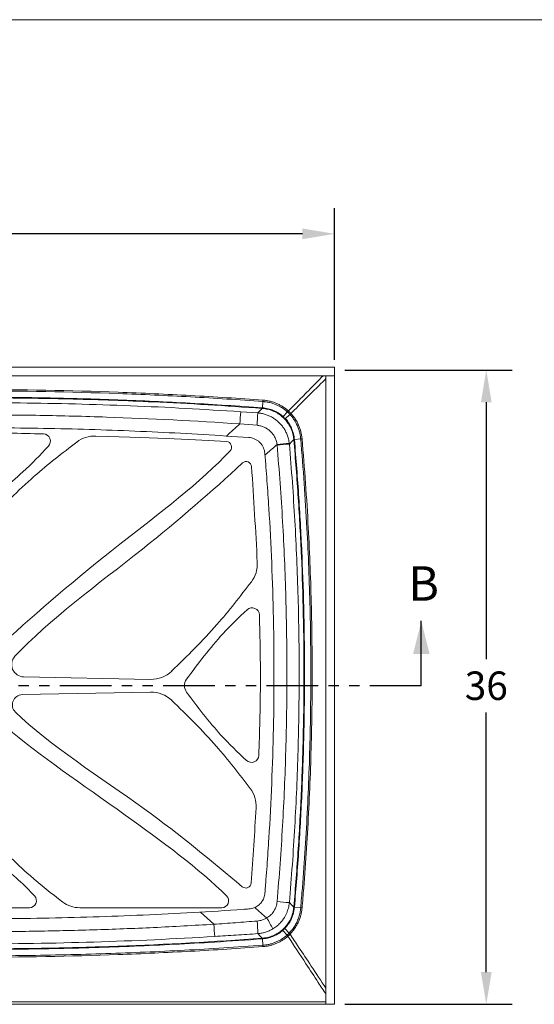
# Model space of a CAD drawing. Units: inches. Extents: x 390 to 519, y -19 to 72.
# Drawn here: x 431 to 461, y 14 to 72 of the extents above; entities that cross this region are included whole.
import ezdxf

# ---------------------------------------------------------------- set-up
doc = ezdxf.new("R2010")
doc.units = ezdxf.units.IN
doc.header["$LTSCALE"] = 12
doc.header["$MEASUREMENT"] = 0
doc.header["$PDSIZE"] = -1
doc.linetypes.add('PHANTOM', pattern=[0.5, 0.25, -0.05, 0.05, -0.05, 0.05, -0.05])
doc.styles.add('SLDTEXTSTYLE0', font='TXT', dxfattribs={"width": 0.75})
doc.dimstyles.get("Standard").update_dxf_attribs({"dimtxt": 0.18, "dimasz": 0.18, "dimexe": 0.18, "dimexo": 0.0625, "dimgap": 0.09, "dimtad": 0, "dimtih": 1, "dimtoh": 1, "dimdec": 4, "dimzin": 0, "dimdsep": 46, "dimtxsty": 'Standard', "dimcen": 0.09, "dimadec": 0, "dimazin": 0, "dimtfac": 1, "dimtdec": 4, "dimtofl": 0, "dimtmove": 0, "dimatfit": 3, "dimfxl": 1, "dimtolj": 1, "dimtzin": 0, "dimarcsym": 0})

# ---------------------------------------------------------------- blocks, each defined once
blk = doc.blocks.new('*D27')
at = {"color": 0, "lineweight": -2, "transparency": 16777216}
for p, q in [((449.58, 51.264), (459.296, 51.264)), ((457.796, 49.392), (457.796, 34.478)), ((457.796, 16.304), (457.796, 31.385)), ((449.58, 14.432), (459.296, 14.432))]:
    blk.add_line(p, q, dxfattribs=at)
at = {"color": 0, "transparency": 16777216}
for points in [[(457.484, 49.392), (458.108, 49.392), (457.796, 51.264)], [(457.484, 16.304), (458.108, 16.304), (457.796, 14.432)]]:
    blk.add_solid(points, dxfattribs=at)
at = {"layer": 'Defpoints', "color": 0, "transparency": 16777216}
for p in [(448.98, 51.264), (448.98, 14.432), (457.796, 14.432)]:
    blk.add_point(p, dxfattribs=at)
at = {"color": 0, "transparency": 16777216, "insert": (457.796, 32.932), "char_height": 1.6535, "attachment_point": 5}
blk.add_mtext('\\A1;36', dxfattribs=at)
blk = doc.blocks.new('*D28')
at = {"color": 0, "lineweight": -2, "transparency": 16777216}
for p, q in [((406.98, 52.032), (406.98, 60.674)), ((448.98, 51.864), (448.98, 60.674)), ((408.852, 59.174), (425.882, 59.174)), ((447.108, 59.174), (430.078, 59.174))]:
    blk.add_line(p, q, dxfattribs=at)
at = {"color": 0, "transparency": 16777216}
for points in [[(408.852, 59.486), (408.852, 58.862), (406.98, 59.174)], [(447.108, 59.486), (447.108, 58.862), (448.98, 59.174)]]:
    blk.add_solid(points, dxfattribs=at)
at = {"layer": 'Defpoints', "color": 0, "transparency": 16777216}
for p in [(448.98, 59.174), (406.98, 51.432), (448.98, 51.264)]:
    blk.add_point(p, dxfattribs=at)
at = {"color": 0, "transparency": 16777216, "insert": (427.98, 59.174), "char_height": 1.6535, "attachment_point": 5}
blk.add_mtext('\\A1;42', dxfattribs=at)
blk = doc.blocks.new('A$C1FC876A3')
at = {"color": 0, "lineweight": 0}
for p, q in [((16.161, 27.578), (16.161, 27.579)), ((17.218, 27.578), (17.218, 27.579)), ((16.319, 21.204), (16.175, 15.821)), ((17.06, 21.204), (17.204, 15.821)), ((0.001, 13.42), (0, 13.42)), ((0.001, 13.208), (0, 13.208)), ((13.76, 13.406), (6.377, 13.262)), ((19.619, 13.406), (27.002, 13.262)), ((33.378, 13.42), (33.379, 13.42)), ((33.378, 13.208), (33.379, 13.208)), ((0.004, 12.574), (0.001, 12.574)), ((0.006, 12.363), (0.001, 12.363)), ((13.837, 12.374), (6.376, 12.52)), ((19.542, 12.374), (27.003, 12.52)), ((33.374, 12.363), (33.378, 12.363)), ((33.376, 12.574), (33.378, 12.574)), ((16.316, 5.488), (16.179, 9.881)), ((17.063, 5.488), (17.2, 9.881)), ((2.249, 0), (10.5, 0)), ((13.42, 0), (19.959, 0)), ((31.13, 0), (22.879, 0))]:
    blk.add_line(p, q, dxfattribs=at)
blk.add_circle((16.69, 12.891), 1.849, dxfattribs=at)
for centre, radius, start, end in [((12.627, 27.089), 0.423, 91.8167, 223.0574), ((20.752, 27.089), 0.423, 316.9426, 88.1833), ((1.99, 26.75), 0.317, 93.6073, 222.8292), ((9.64, 25.699), 1.691, 52.6741, 92.7693), ((23.739, 25.699), 1.691, 87.2307, 127.3259), ((31.389, 26.75), 0.317, 317.1708, 86.3927), ((0.828, 25.594), 0.317, 47.1705, 176.2436), ((32.552, 25.594), 0.317, 3.7564, 132.8295), ((16.69, 23.797), 0.628, 233.0071, 306.9929), ((14.629, 21.249), 1.691, 358.4676, 44.0637), ((18.75, 21.249), 1.691, 135.9363, 181.5324), ((1.869, 19.956), 1.691, 177.1828, 217.337), ((31.51, 19.956), 1.691, 322.663, 2.8172), ((0.48, 16.994), 0.423, 47.0722, 178.2445), ((32.899, 16.994), 0.423, 1.7555, 132.9278), ((15.465, 15.84), 0.71, 227.0885, 358.4676), ((17.914, 15.84), 0.71, 181.5324, 312.9115), ((13.741, 14.116), 0.71, 271.5325, 42.9117), ((19.638, 14.116), 0.71, 137.0883, 268.4675), ((6.332, 14.952), 1.691, 225.9269, 271.5325), ((27.047, 14.952), 1.691, 268.4675, 314.0731), ((3.778, 12.893), 0.634, 323.4604, 36.3438), ((29.601, 12.893), 0.634, 143.6562, 216.5396), ((6.331, 10.83), 1.691, 88.4675, 134.0283), ((13.821, 11.782), 0.592, 314.3797, 88.4675), ((19.558, 11.782), 0.592, 91.5325, 225.6203), ((27.048, 10.83), 1.691, 45.9717, 91.5325), ((15.341, 9.855), 0.839, 1.7781, 129.9588), ((18.039, 9.855), 0.839, 50.0412, 178.2219), ((0.521, 8.861), 0.423, 182.3048, 313.0137), ((32.859, 8.861), 0.423, 226.9863, 357.6952), ((1.937, 5.904), 1.691, 142.7095, 183.2976), ((31.443, 5.904), 1.691, 356.7024, 37.2905), ((14.626, 5.435), 1.691, 316.2703, 1.7781), ((18.753, 5.435), 1.691, 178.2219, 223.7297), ((16.685, 2.906), 0.628, 53.0071, 126.9929), ((0.848, 1.459), 0.317, 183.9685, 309.8837), ((32.531, 1.459), 0.317, 230.1163, 356.0315), ((2.249, 0.406), 0.406, 134.483, 270), ((13.42, 0.406), 0.406, 136.6324, 270), ((19.959, 0.406), 0.406, 270, 43.3676), ((31.13, 0.406), 0.406, 270, 45.517), ((10.5, 1.623), 1.623, 270, 307.1822), ((22.879, 1.623), 1.623, 232.8178, 270)]:
    blk.add_arc(centre, radius, start, end, dxfattribs=at)
for points in [[(12.614, 27.511), (13.972, 27.554), (16.69, 27.605), (19.407, 27.554), (20.766, 27.511)], [(1.97, 27.066), (3.833, 27.184), (5.696, 27.297), (9.558, 27.387)], [(31.409, 27.066), (29.546, 27.184), (27.684, 27.297), (23.821, 27.387)], [(0.18, 20.039), (0.272, 21.897), (0.389, 23.756), (0.511, 25.615)], [(33.199, 20.039), (33.107, 21.897), (32.99, 23.756), (32.868, 25.615)], [(0.532, 1.437), (0.431, 2.894), (0.333, 4.35), (0.249, 5.807)], [(32.847, 1.437), (32.948, 2.894), (33.046, 4.35), (33.13, 5.807)]]:
    blk.add_open_spline(points, degree=3, dxfattribs=at)
for points, knots in [([(10.665, 27.043), (11.508, 26.4), (13.338, 24.977), (14.968, 23.33), (15.844, 22.425)], [0, 0, 0, 0, 0.457226, 1, 1, 1, 1]), ([(22.714, 27.043), (21.871, 26.4), (20.042, 24.977), (18.411, 23.33), (17.536, 22.425)], [0, 0, 0, 0, 0.457226, 1, 1, 1, 1]), ([(1.757, 26.535), (3.416, 24.745), (8.913, 20.626), (12.893, 17.262), (14.982, 15.32)], [0, 0, 0, 0, 0.461096, 1, 1, 1, 1]), ([(16.312, 23.295), (15.448, 23.936), (14.033, 25.012), (12.798, 26.286), (12.318, 26.8)], [0, 0, 0, 0, 0.604344, 1, 1, 1, 1]), ([(17.067, 23.295), (17.931, 23.936), (19.346, 25.012), (20.581, 26.286), (21.061, 26.8)], [0, 0, 0, 0, 0.604344, 1, 1, 1, 1]), ([(31.622, 26.535), (29.963, 24.745), (24.466, 20.626), (20.486, 17.262), (18.397, 15.32)], [0, 0, 0, 0, 0.461096, 1, 1, 1, 1]), ([(1.043, 25.826), (2.834, 24.166), (6.869, 20.653), (12.319, 16.688), (14.261, 14.599)], [0, 0, 0, 0, 0.46124, 1, 1, 1, 1]), ([(32.336, 25.826), (30.545, 24.166), (26.51, 20.653), (21.061, 16.688), (19.119, 14.599)], [0, 0, 0, 0, 0.46124, 1, 1, 1, 1]), ([(0.525, 18.93), (1.17, 18.085), (2.597, 16.251), (4.249, 14.615), (5.156, 13.737)], [0, 0, 0, 0, 0.457322, 1, 1, 1, 1]), ([(32.854, 18.93), (32.209, 18.085), (30.782, 16.251), (29.13, 14.615), (28.223, 13.737)], [0, 0, 0, 0, 0.457322, 1, 1, 1, 1]), ([(4.289, 13.268), (3.616, 14.182), (2.537, 15.613), (1.25, 16.855), (0.768, 17.303)], [0, 0, 0, 0, 0.632418, 1, 1, 1, 1]), ([(29.091, 13.268), (29.763, 14.182), (30.842, 15.613), (32.129, 16.855), (32.611, 17.303)], [0, 0, 0, 0, 0.632418, 1, 1, 1, 1]), ([(0.098, 8.844), (0.044, 10.194), (-0.027, 12.915), (0.016, 15.636), (0.058, 17.006)], [0, 0, 0, 0, 0.496271, 1, 1, 1, 1]), ([(33.281, 8.844), (33.335, 10.194), (33.406, 12.915), (33.364, 15.636), (33.322, 17.006)], [0, 0, 0, 0, 0.496271, 1, 1, 1, 1]), ([(5.156, 12.046), (4.26, 11.18), (2.631, 9.569), (1.225, 7.761), (0.592, 6.929)], [0, 0, 0, 0, 0.543601, 1, 1, 1, 1]), ([(0.809, 8.552), (1.321, 9.03), (2.587, 10.254), (3.653, 11.659), (4.287, 12.515)], [0, 0, 0, 0, 0.396868, 1, 1, 1, 1]), ([(28.223, 12.046), (29.119, 11.18), (30.748, 9.569), (32.154, 7.761), (32.788, 6.929)], [0, 0, 0, 0, 0.543601, 1, 1, 1, 1]), ([(32.57, 8.552), (32.058, 9.03), (30.793, 10.254), (29.726, 11.659), (29.092, 12.515)], [0, 0, 0, 0, 0.396868, 1, 1, 1, 1]), ([(1.051, 1.215), (2.831, 2.703), (6.686, 5.943), (12.293, 9.458), (14.235, 11.359)], [0, 0, 0, 0, 0.460473, 1, 1, 1, 1]), ([(32.328, 1.215), (30.548, 2.703), (26.693, 5.943), (21.086, 9.458), (19.144, 11.359)], [0, 0, 0, 0, 0.460473, 1, 1, 1, 1]), ([(14.802, 10.498), (12.759, 8.787), (8.429, 5.865), (3.542, 2.244), (1.965, 0.695)], [0, 0, 0, 0, 0.546646, 1, 1, 1, 1]), ([(18.578, 10.498), (20.62, 8.787), (24.95, 5.865), (29.838, 2.244), (31.414, 0.695)], [0, 0, 0, 0, 0.546646, 1, 1, 1, 1]), ([(11.481, 0.33), (12.132, 0.823), (13.677, 2.034), (15.053, 3.436), (15.848, 4.267)], [0, 0, 0, 0, 0.415347, 1, 1, 1, 1]), ([(21.898, 0.33), (21.248, 0.823), (19.703, 2.034), (18.326, 3.436), (17.532, 4.267)], [0, 0, 0, 0, 0.415347, 1, 1, 1, 1]), ([(16.317, 3.408), (15.534, 2.838), (14.41, 1.997), (13.425, 1.002), (13.125, 0.684)], [0, 0, 0, 0, 0.68868, 1, 1, 1, 1]), ([(17.063, 3.408), (17.846, 2.838), (18.97, 1.997), (19.955, 1.002), (20.254, 0.684)], [0, 0, 0, 0, 0.68868, 1, 1, 1, 1])]:
    blk.add_open_spline(points, degree=3, knots=knots, dxfattribs=at)

msp = doc.modelspace()

# ---------------------------------------------------------------- linework, layer by layer
at = {"color": 7, "linetype": 'Continuous', "lineweight": 18}
msp.add_line((519.47541, 71.60936), (390.42227, 71.60936), dxfattribs=at)
at = {"color": 7, "linetype": 'Continuous', "lineweight": 15}
for p, q in [((448.97968, 50.93163), (406.97968, 50.93163)), ((448.81225, 51.43163), (407.1471, 51.43163)), ((448.47968, 14.43163), (448.47968, 50.93163)), ((448.81225, 51.43163), (448.97968, 51.43163)), ((448.97968, 51.43163), (448.97968, 51.26377)), ((448.97968, 14.43163), (448.97968, 51.26377)), ((444.81611, 49.43685), (444.78883, 49.06964)), ((443.52589, 48.84088), (444.51963, 48.7717)), ((444.7876, 49.03426), (444.78144, 49.03472)), ((445.9887, 48.5597), (446.24132, 48.82934)), ((446.11797, 48.43219), (446.38424, 48.68848)), ((446.2941, 48.88687), (446.29558, 48.88554)), ((446.44006, 48.74312), (446.44007, 48.74311)), ((444.47543, 48.05391), (443.47602, 48.133)), ((445.64094, 46.90365), (445.63764, 46.93682)), ((446.34611, 47.01929), (446.35166, 46.96651)), ((446.64432, 47.23897), (447.01102, 47.27125)), ((446.64432, 47.23897), (446.64474, 47.23423)), ((446.64425, 20.06339), (447.01117, 20.03109)), ((441.96829, 19.08055), (441.18385, 19.78467)), ((445.97116, 18.7271), (446.22071, 18.45068)), ((446.08216, 18.83268), (446.34214, 18.56926)), ((446.39766, 18.51419), (446.39109, 18.50731)), ((444.78775, 18.2333), (444.81517, 17.86175)), ((406.97968, 14.43163), (448.97968, 14.43163))]:
    msp.add_line(p, q, dxfattribs=at)
at = {"color": 7, "linetype": 'Continuous', "lineweight": 30}
msp.add_line((454.01984, 32.93163), (454.01984, 36.69163), dxfattribs=at)
at = {"color": 7, "linetype": 'PHANTOM', "lineweight": 30}
msp.add_line((454.01984, 32.93163), (401.93951, 32.93163), dxfattribs=at)
at = {"color": 7, "linetype": 'Continuous', "lineweight": 15, "flags": 128}
for points in [[(444.51963, 48.7717), (444.66325, 48.91596), (444.78144, 49.03472)], [(446.60951, 47.23109), (446.49236, 47.11086), (446.35166, 46.96651)], [(446.35158, 20.33584), (446.49162, 20.19217), (446.60942, 20.07128)], [(444.7803, 18.2687), (444.6625, 18.38706), (444.51579, 18.53443)]]:
    msp.add_lwpolyline(points, dxfattribs=at)
at = {"color": 7, "linetype": 'Continuous', "lineweight": 15}
for centre, radius, start, end in [((545.72222, 41.28541), 102.47524, 175.7717606, 176.1685337), ((421.18474, 49.84825), 23.35971, 355.594576, 357.358544), ((432.78498, 49.95307), 12.03156, 355.62245, 355.790905), ((442.52399, 52.28433), 5.07707, 317.095164, 317.976196), ((438.89081, 107.98426), 61.41913, 276.3066112, 276.9719781), ((438.67243, 129.74874), 83.13765, 274.8081165, 275.2998356), ((447.45984, 37.88027), 9.38941, 94.980168, 95.195963), ((438.79517, -61.01334), 81.69938, 84.6931023, 85.1933511), ((447.45951, 29.41513), 9.38244, 264.801577, 265.017677), ((438.29702, 15.31734), 7.90628, 26.220788, 31.464329), ((587.18734, 27.88577), 145.48575, 183.4698292, 183.7493921), ((436.25516, 18.55771), 8.26066, 359.838499, 4.930803), ((440.46255, 13.29918), 7.72001, 41.233715, 41.817656), ((450.04724, 22.3146), 5.27853, 225.311526, 226.160072), ((421.24509, 16.50443), 23.60124, 4.200011, 4.287046)]:
    msp.add_arc(centre, radius, start, end, dxfattribs=at)
for points, knots in [([(446.29558, 48.88554), (446.44118, 49.03297), (446.8287, 49.42533), (447.5027, 50.1074), (448.03119, 50.64195), (448.31769, 50.93163)], [0, 0, 0, 0, 0.173643012, 0.462131292, 0.803554018, 0.803554018, 0.803554018, 0.803554018]), ([(448.47968, 50.76717), (448.33312, 50.62163), (448.18656, 50.47611), (448.03999, 50.33059), (447.72479, 50.01767), (447.40955, 49.7048), (447.09425, 49.39199), (447.01809, 49.31643), (446.94193, 49.24087), (446.86576, 49.16532), (446.72387, 49.02458), (446.58197, 48.88384), (446.44006, 48.74312)], [0.0179047679, 0.0179047679, 0.0179047679, 0.0179047679, 0.0336475594, 0.0336475594, 0.0336475594, 0.067501211, 0.067501211, 0.067501211, 0.07567826, 0.07567826, 0.07567826, 0.0909115236, 0.0909115236, 0.0909115236, 0.0909115236]), ([(411.13743, 49.516), (412.53851, 49.61836), (413.94039, 49.70786), (416.74576, 49.86127), (418.1491, 49.92515), (422.3606, 50.07843), (425.17017, 50.12948), (430.78913, 50.12947), (433.59875, 50.07843), (437.81018, 49.92516), (439.21359, 49.86127), (442.01889, 49.70787), (443.42085, 49.61836), (444.82192, 49.516)], [0, 0, 0, 0, 0.125, 0.125, 0.25, 0.25, 0.5, 0.5, 0.75, 0.75, 0.875, 0.875, 1, 1, 1, 1]), ([(444.81611, 49.43685), (443.41552, 49.53928), (442.01405, 49.62888), (439.20973, 49.78244), (437.8068, 49.8464), (433.59683, 49.99985), (430.78817, 50.05098), (425.17113, 50.05099), (422.36253, 49.99986), (418.15248, 49.84639), (416.74963, 49.78243), (413.94523, 49.62887), (412.54383, 49.53928), (411.14325, 49.43685)], [0, 0, 0, 0, 0.125, 0.125, 0.25, 0.25, 0.5, 0.5, 0.75, 0.75, 0.875, 0.875, 1, 1, 1, 1]), ([(411.17527, 49.07), (413.97108, 49.27549), (416.77053, 49.42975), (420.9726, 49.58405), (422.37373, 49.62264), (425.17656, 49.67409), (426.57811, 49.68696), (429.38146, 49.68696), (430.78309, 49.67409), (433.58584, 49.62263), (434.98704, 49.58404), (437.78837, 49.48117), (439.18865, 49.41689), (441.98751, 49.26267), (443.38618, 49.17274), (444.78409, 49.07)], [0, 0, 0, 0, 0.25, 0.25, 0.375, 0.375, 0.5, 0.5, 0.625, 0.625, 0.75, 0.75, 0.875, 0.875, 1, 1, 1, 1]), ([(444.78144, 49.03472), (443.72343, 49.10828), (441.60742, 49.2554), (438.7157, 49.40529), (436.10856, 49.51164), (433.78649, 49.58226), (431.46383, 49.62945), (429.528, 49.64909), (427.59179, 49.65401), (425.65524, 49.64416), (423.33173, 49.60877), (421.00902, 49.54976), (418.68733, 49.46733), (416.36665, 49.36087), (413.86302, 49.22258), (412.13422, 49.10163), (411.17791, 49.03472)], [0, 0, 0, 0, 0.094596996, 0.189193967, 0.258264828, 0.32733566, 0.396406504, 0.465477354, 0.500010665, 0.569110073, 0.638209479, 0.707280414, 0.776351336, 0.845422176, 0.914492992, 1, 1, 1, 1]), ([(412.43347, 48.84088), (413.19457, 48.89067), (414.71679, 48.99025), (417.00217, 49.11058), (419.28885, 49.20963), (421.57521, 49.28525), (423.86068, 49.33801), (426.14533, 49.36783), (428.43047, 49.37478), (431.02214, 49.35663), (433.91968, 49.30167), (437.12305, 49.195), (440.32568, 49.04649), (442.45915, 48.90942), (443.52589, 48.84088)], [0, 0, 0, 0, 0.07353632, 0.14707263, 0.22063861, 0.29420458, 0.36762253, 0.44104047, 0.51448795, 0.58793544, 0.69091082, 0.7938862, 0.89694311, 1, 1, 1, 1]), ([(444.81611, 49.43685), (444.8169, 49.44764), (444.81782, 49.46015), (444.8198, 49.48707), (444.82086, 49.50149), (444.82192, 49.516)], [0, 0, 0, 0, 0.5, 0.5, 1, 1, 1, 1]), ([(446.24132, 48.82934), (446.22914, 48.84035), (446.21678, 48.8513), (446.19193, 48.87286), (446.15435, 48.90481), (446.11585, 48.93555), (446.03759, 48.99542), (445.98373, 49.03318), (445.81722, 49.1397), (445.70091, 49.2009), (445.4584, 49.30409), (445.33368, 49.34549), (445.14147, 49.3918), (445.07698, 49.40451), (444.97961, 49.41959), (444.93078, 49.42613), (444.88171, 49.43121), (444.84894, 49.43427), (444.83248, 49.43564), (444.81611, 49.43685)], [0, 0, 0, 0, 0.03125, 0.03125, 0.0625, 0.125, 0.125, 0.25, 0.25, 0.5, 0.5, 0.75, 0.75, 0.875, 0.875, 0.9375, 0.96875, 0.96875, 1, 1, 1, 1]), ([(444.82192, 49.516), (444.82199, 49.51599), (444.89077, 49.51062), (445.02793, 49.49493), (445.23029, 49.45426), (445.42795, 49.39685), (445.61922, 49.32364), (445.80346, 49.23521), (445.97797, 49.13255), (446.14292, 49.01727), (446.24371, 48.93034), (446.2941, 48.88687)], [0, 0, 0, 0, 0.00012922, 0.12694344, 0.25374975, 0.3795191, 0.50529245, 0.63022911, 0.75516139, 0.8775777, 1, 1, 1, 1]), ([(443.47602, 48.133), (440.89685, 48.3098), (438.31589, 48.44248), (434.44179, 48.57524), (433.14998, 48.60844), (431.2116, 48.64166), (430.56531, 48.64997), (429.27283, 48.66104), (428.62661, 48.66381), (426.68801, 48.66382), (425.3957, 48.65275), (422.81127, 48.60849), (421.51899, 48.57528), (417.64382, 48.4425), (415.06251, 48.3098), (412.48334, 48.133)], [0, 0, 0, 0, 0.25, 0.25, 0.375, 0.375, 0.4375, 0.4375, 0.5, 0.5, 0.625, 0.625, 0.75, 0.75, 1, 1, 1, 1]), ([(444.51963, 48.7717), (444.59333, 48.76353), (444.74097, 48.74717), (444.95719, 48.6918), (445.16657, 48.61468), (445.36593, 48.51355), (445.55309, 48.39103), (445.72518, 48.24884), (445.87954, 48.08834), (446.01495, 47.91231), (446.13463, 47.71549), (446.23262, 47.49802), (446.30809, 47.26274), (446.33345, 47.10034), (446.34611, 47.01929)], [0, 0, 0, 0, 0.08111014, 0.16247297, 0.24358058, 0.32493297, 0.40654383, 0.48789534, 0.56866849, 0.64969569, 0.73046926, 0.82019593, 0.91027061, 1, 1, 1, 1]), ([(444.78409, 49.07), (444.78575, 49.07017), (444.78741, 49.07035), (444.78883, 49.06964), (444.78883, 49.06964)], [0, 0, 0, 0, 0.9994485, 1, 1, 1, 1]), ([(444.78883, 49.06965), (444.78831, 49.06014), (444.78793, 49.05214), (444.78751, 49.0401), (444.78747, 49.03607), (444.7876, 49.03427)], [0, 0, 0, 0, 0.5, 0.5, 1, 1, 1, 1]), ([(445.96296, 48.53341), (445.88228, 48.6066), (445.79646, 48.67208), (445.66033, 48.75924), (445.61371, 48.78643), (445.51796, 48.83706), (445.46868, 48.86054), (445.36869, 48.90314), (445.3179, 48.9223), (445.21476, 48.95643), (445.16229, 48.9714), (445.05665, 48.99688), (445.00341, 49.00743), (444.89607, 49.02415), (444.84191, 49.03033), (444.7876, 49.03427)], [0, 0, 0, 0, 0.25, 0.25, 0.375, 0.375, 0.5, 0.5, 0.625, 0.625, 0.75, 0.75, 0.875, 0.875, 1, 1, 1, 1]), ([(444.78883, 49.06965), (444.78883, 49.06965), (444.81529, 49.06965), (444.95081, 49.05178), (445.13989, 49.01979), (445.349, 48.95078), (445.54136, 48.87073), (445.75906, 48.74481), (445.91936, 48.62904), (445.9887, 48.5597), (445.9887, 48.5597)], [0, 0, 0, 0, 0.00000177, 0.05980004, 0.30809997, 0.43239378, 0.55668491, 0.77834561, 0.9999975, 1, 1, 1, 1]), ([(446.24132, 48.82934), (446.2487, 48.83723), (446.25711, 48.84633), (446.27505, 48.86588), (446.28457, 48.87634), (446.2941, 48.88687)], [0, 0, 0, 0, 0.5, 0.5, 1, 1, 1, 1]), ([(446.24287, 48.82794), (446.24236, 48.82841), (446.24184, 48.82887), (446.24133, 48.82933), (446.24133, 48.82933), (446.24133, 48.82934), (446.24132, 48.82934)], [0.0000000058751, 0.0000000058751, 0.0000000058751, 0.0000000058751, 0.0000527759575, 0.0000527759575, 0.0000527759575, 0.0000528359575, 0.0000528359575, 0.0000528359575, 0.0000528359575]), ([(446.38424, 48.68848), (446.38424, 48.68848), (446.37971, 48.69754), (446.35185, 48.71849), (446.31974, 48.7567), (446.27861, 48.79512), (446.25449, 48.81727), (446.24287, 48.82794)], [0, 0, 0, 0, 0.00001321, 0.15309033, 0.50514977, 0.76150844, 1, 1, 1, 1]), ([(446.29558, 48.88554), (446.3076, 48.87459), (446.33253, 48.85187), (446.37408, 48.81177), (446.41016, 48.77515), (446.4333, 48.75037), (446.44006, 48.74312)], [0, 0, 0, 0, 0.24033422, 0.49868194, 0.85347798, 1, 1, 1, 1]), ([(446.38424, 48.68848), (446.39267, 48.69657), (446.40385, 48.70731), (446.41907, 48.72184), (446.42605, 48.72854), (446.43083, 48.73318), (446.43405, 48.73635), (446.43618, 48.7385), (446.43758, 48.73997), (446.4385, 48.74096), (446.4391, 48.74163), (446.43949, 48.7421), (446.43973, 48.74241), (446.43988, 48.74263), (446.43998, 48.74279), (446.44004, 48.7429), (446.44007, 48.74298), (446.44008, 48.74305), (446.44008, 48.74308), (446.44007, 48.7431), (446.44007, 48.74311)], [0, 0, 0, 0, 0.49825232, 0.66107894, 0.77235315, 0.8476997, 0.89835826, 0.93226531, 0.95487275, 0.96993931, 0.97998564, 0.98667527, 0.99113146, 0.99412209, 0.99610797, 0.99746415, 0.99866765, 0.99922731, 0.99969772, 1, 1, 1, 1]), ([(447.01102, 47.27125), (447.0096, 47.28762), (447.008, 47.30406), (447.0045, 47.33679), (446.99876, 47.38579), (446.99155, 47.43455), (446.97516, 47.53172), (446.96158, 47.59606), (446.91269, 47.78766), (446.86963, 47.91185), (446.76316, 48.15301), (446.70041, 48.26853), (446.59162, 48.43362), (446.55312, 48.48698), (446.49218, 48.56443), (446.46091, 48.60252), (446.42845, 48.63967), (446.40654, 48.66423), (446.39542, 48.67645), (446.38424, 48.68848)], [0, 0, 0, 0, 0.03125, 0.03125, 0.0625, 0.125, 0.125, 0.25, 0.25, 0.5, 0.5, 0.75, 0.75, 0.875, 0.875, 0.9375, 0.96875, 0.96875, 1, 1, 1, 1]), ([(446.44007, 48.74311), (446.48644, 48.69316), (446.53072, 48.64156), (446.61479, 48.5348), (446.65464, 48.47965), (446.76727, 48.309), (446.83228, 48.18961), (446.94269, 47.94036), (446.98739, 47.81199), (447.05525, 47.54791), (447.07796, 47.41394), (447.09006, 47.27814)], [0, 0, 0, 0, 0.125, 0.125, 0.25, 0.25, 0.5, 0.5, 0.75, 0.75, 1, 1, 1, 1]), ([(445.63764, 46.93682), (445.62391, 47.01411), (445.59645, 47.16869), (445.50594, 47.37916), (445.38674, 47.56421), (445.24336, 47.72192), (445.0752, 47.85363), (444.88765, 47.95546), (444.68602, 48.02646), (444.54563, 48.04476), (444.47543, 48.05391)], [0, 0, 0, 0, 0.13475778, 0.26951678, 0.3909577, 0.51239848, 0.63461538, 0.75683033, 0.87841608, 1, 1, 1, 1]), ([(445.98869, 48.55971), (445.98217, 48.55279), (445.97657, 48.54692), (445.96783, 48.53798), (445.96469, 48.5349), (445.96297, 48.5334)], [0, 0, 0, 0, 0.5, 0.5, 1, 1, 1, 1]), ([(446.11797, 48.43219), (446.11114, 48.42557), (446.10535, 48.41989), (446.09653, 48.41102), (446.0935, 48.40784), (446.09203, 48.40609)], [0, 0, 0, 0, 0.5, 0.5, 1, 1, 1, 1]), ([(446.60897, 47.23725), (446.60642, 47.26315), (446.5933, 47.39623), (446.5428, 47.63378), (446.42931, 47.92498), (446.27939, 48.18655), (446.15448, 48.33291), (446.09203, 48.40609)], [0, 0, 0, 0, 0.06004624, 0.30852371, 0.55692914, 0.77846911, 1, 1, 1, 1]), ([(446.11797, 48.43219), (446.11797, 48.43219), (446.20567, 48.38834), (446.29803, 48.19356), (446.43579, 47.99075), (446.51831, 47.79786), (446.5854, 47.58882), (446.64747, 47.40694), (446.63251, 47.2626), (446.64432, 47.23897), (446.64432, 47.23897)], [0, 0, 0, 0, 0.00000198, 0.22152784, 0.44306258, 0.56735329, 0.691647, 0.93995664, 0.99999801, 1, 1, 1, 1]), ([(444.00274, 47.34439), (443.12031, 47.40415), (441.35543, 47.52367), (438.70569, 47.66356), (436.05466, 47.77456), (433.39381, 47.85406), (430.72348, 47.90243), (428.04402, 47.91909), (425.36454, 47.90396), (422.68348, 47.85693), (420.00111, 47.77811), (417.31785, 47.66671), (414.63592, 47.52572), (412.84969, 47.40483), (411.95661, 47.34439)], [0, 0, 0, 0, 0.08272833, 0.16545781, 0.24818427, 0.3309107, 0.41444922, 0.49799364, 0.58153804, 0.66507657, 0.74880474, 0.83253927, 0.91627297, 1, 1, 1, 1]), ([(444.92835, 46.42989), (444.92089, 46.48568), (444.90598, 46.59726), (444.84879, 46.75702), (444.76711, 46.90507), (444.66165, 47.03757), (444.53519, 47.15005), (444.39192, 47.24028), (444.23533, 47.30431), (444.10334, 47.33516), (444.02507, 47.34234), (444.00274, 47.34439)], [0, 0, 0, 0, 0.11905809, 0.23811584, 0.3571739, 0.47623195, 0.59529041, 0.71434892, 0.83340801, 0.95246659, 1, 1, 1, 1]), ([(445.63764, 46.93682), (445.62242, 46.92361), (445.38883, 46.7209), (445.15516, 46.51829), (444.93673, 46.32888)], [0, 0, 0, 0, 0.06518467, 1, 1, 1, 1]), ([(445.64104, 20.39872), (445.70088, 21.13004), (445.82055, 22.59271), (445.96049, 24.78967), (446.07147, 26.98957), (446.15055, 29.19221), (446.19843, 31.39709), (446.21486, 33.60649), (446.19969, 35.81996), (446.15266, 38.03704), (446.07398, 40.2546), (445.96282, 42.47212), (445.82203, 44.68939), (445.7013, 46.16558), (445.64094, 46.90365)], [0, 0, 0, 0, 0.08294984, 0.1659039, 0.24885372, 0.33195529, 0.41506107, 0.49816262, 0.58172319, 0.66528807, 0.74884862, 0.83256431, 0.91628433, 1, 1, 1, 1]), ([(446.35166, 46.96651), (446.4121, 46.2263), (446.53298, 44.74584), (446.674, 42.52218), (446.78556, 40.29552), (446.86464, 38.06607), (446.91196, 35.83435), (446.9272, 33.60898), (446.91074, 31.39042), (446.86288, 29.17913), (446.78374, 26.96739), (446.67249, 24.75571), (446.53196, 22.54429), (446.41171, 21.07198), (446.35158, 20.33584)], [0, 0, 0, 0, 0.08356085, 0.16712603, 0.2506869, 0.33440236, 0.41812212, 0.50183758, 0.58478764, 0.66774188, 0.75069193, 0.83379322, 0.91689871, 1, 1, 1, 1]), ([(446.64432, 47.23897), (446.63481, 47.23839), (446.62682, 47.23792), (446.61479, 47.23732), (446.61077, 47.23719), (446.60897, 47.23725)], [0, 0, 0, 0, 0.5, 0.5, 1, 1, 1, 1]), ([(446.60942, 20.07128), (446.70774, 21.20015), (446.79381, 22.32987), (446.94143, 24.59102), (447.00299, 25.72255), (447.1015, 27.98664), (447.13846, 29.1192), (447.18774, 31.38471), (447.20008, 32.51781), (447.2001, 35.91725), (447.15081, 38.18343), (447.00307, 41.57962), (446.94153, 42.71101), (446.79392, 44.97228), (446.70784, 46.10222), (446.60951, 47.23109)], [0, 0, 0, 0, 0.125, 0.125, 0.25, 0.25, 0.375, 0.375, 0.5, 0.5, 0.75, 0.75, 0.875, 0.875, 1, 1, 1, 1]), ([(446.64474, 47.23423), (446.74302, 46.10509), (446.82907, 44.97489), (446.97661, 42.7131), (447.03811, 41.58145), (447.18576, 38.18447), (447.23502, 35.91777), (447.23499, 32.51755), (447.22267, 31.38419), (447.17342, 29.11816), (447.13649, 27.98534), (447.03804, 25.72073), (446.97652, 24.58894), (446.82898, 22.32726), (446.74295, 21.19727), (446.64466, 20.06814)], [0, 0, 0, 0, 0.125, 0.125, 0.25, 0.25, 0.5, 0.5, 0.625, 0.625, 0.75, 0.75, 0.875, 0.875, 1, 1, 1, 1]), ([(447.01117, 20.03109), (447.04371, 20.41702), (447.14136, 21.57491), (447.2788, 23.50681), (447.41122, 25.82712), (447.50902, 28.14917), (447.5728, 30.4724), (447.6024, 32.79632), (447.5979, 35.12043), (447.55922, 37.44422), (447.48656, 39.7672), (447.37484, 42.17994), (447.22281, 44.68201), (447.08162, 46.40817), (447.01102, 47.27125)], [0, 0, 0, 0, 0.04260119, 0.12781477, 0.2130284, 0.29823306, 0.38344722, 0.46866137, 0.55386643, 0.63908057, 0.7242947, 0.80949935, 0.90474969, 1, 1, 1, 1]), ([(447.01103, 47.27115), (447.0218, 47.27212), (447.03429, 47.27324), (447.06117, 47.27566), (447.07557, 47.27695), (447.09006, 47.27824)], [0, 0, 0, 0, 0.5, 0.5, 1, 1, 1, 1]), ([(447.09006, 47.27814), (447.16061, 46.41461), (447.30171, 44.68757), (447.45359, 42.18423), (447.56518, 39.77027), (447.63776, 37.44612), (447.67639, 35.12117), (447.68089, 32.7959), (447.65133, 30.47081), (447.58763, 28.14641), (447.48995, 25.82319), (447.35767, 23.5017), (447.22034, 21.56874), (447.12276, 20.41018), (447.09023, 20.02398)], [0, 0, 0, 0, 0.095249679, 0.190499365, 0.2757033, 0.36091669, 0.44613009, 0.53133436, 0.616547748, 0.70176114, 0.786965081, 0.872178064, 0.957391068, 1, 1, 1, 1]), ([(444.92925, 20.88206), (444.94029, 21.01484), (444.95117, 21.14763), (444.97258, 21.41325), (445.00417, 21.8117), (445.03421, 22.21028), (445.09223, 23.00759), (445.12815, 23.53934), (445.22762, 25.13508), (445.28289, 26.1997), (445.4155, 29.39393), (445.45966, 31.52415), (445.45958, 34.18785), (445.4568, 34.72063), (445.44571, 35.78629), (445.43739, 36.31921), (445.40414, 37.91765), (445.37091, 38.98291), (445.28233, 41.11268), (445.22699, 42.17725), (445.12741, 43.77281), (445.07349, 44.57032), (445.00333, 45.50027), (444.96644, 45.96512), (444.95025, 46.16431), (444.93936, 46.29711), (444.93388, 46.3635), (444.92835, 46.42989)], [0, 0, 0, 0, 0.015625, 0.015625, 0.03125, 0.0625, 0.0625, 0.125, 0.125, 0.25, 0.25, 0.5, 0.5, 0.5625, 0.5625, 0.625, 0.625, 0.75, 0.75, 0.875, 0.875, 0.9375, 0.96875, 0.984375, 0.9921875, 0.9921875, 1, 1, 1, 1]), ([(444.29308, 20.03217), (444.33695, 20.04912), (444.37912, 20.06895), (444.46015, 20.11413), (444.49902, 20.13948), (444.55482, 20.18172), (444.57306, 20.19655), (444.60841, 20.22744), (444.62544, 20.24342), (444.67466, 20.29293), (444.70499, 20.32802), (444.74677, 20.38375), (444.76007, 20.40285), (444.78542, 20.4421), (444.7975, 20.46233), (444.83139, 20.52391), (444.85088, 20.56613), (444.88385, 20.65281), (444.89733, 20.69728), (444.91292, 20.76572), (444.91734, 20.78887), (444.92452, 20.83529), (444.9273, 20.85862), (444.92925, 20.88206)], [0, 0, 0, 0, 0.125, 0.125, 0.25, 0.25, 0.3125, 0.3125, 0.375, 0.375, 0.5, 0.5, 0.5625, 0.5625, 0.625, 0.625, 0.75, 0.75, 0.875, 0.875, 0.9375, 0.9375, 1, 1, 1, 1]), ([(445.0408, 19.44416), (445.12565, 19.49409), (445.20322, 19.55322), (445.29111, 19.63858), (445.30828, 19.65629), (445.34136, 19.69253), (445.35728, 19.71107), (445.40323, 19.76791), (445.43144, 19.80742), (445.48308, 19.88968), (445.50651, 19.93241), (445.53795, 19.999), (445.54781, 20.02161), (445.56602, 20.06705), (445.57441, 20.08996), (445.61288, 20.20538), (445.63261, 20.30059), (445.64104, 20.39872)], [0, 0, 0, 0, 0.25, 0.25, 0.3125, 0.3125, 0.375, 0.375, 0.5, 0.5, 0.625, 0.625, 0.6875, 0.6875, 0.75, 0.75, 1, 1, 1, 1]), ([(446.35158, 20.33584), (446.33671, 20.22785), (446.31418, 20.06428), (446.24794, 19.85319), (446.16577, 19.64791), (446.05756, 19.45358), (445.92661, 19.2748), (445.79343, 19.12256), (445.61891, 18.95966), (445.4666, 18.86059), (445.38973, 18.81058)], [0, 0, 0, 0, 0.174522634, 0.264327555, 0.354132457, 0.529056993, 0.619104357, 0.709151243, 0.853202064, 1, 1, 1, 1]), ([(446.05691, 18.85953), (446.12063, 18.93023), (446.2495, 19.07322), (446.40611, 19.33089), (446.5077, 19.57179), (446.56612, 19.78268), (446.59492, 19.93082), (446.60476, 20.02554), (446.60888, 20.06511)], [0, 0, 0, 0, 0.21087582, 0.42649174, 0.66557627, 0.78864651, 0.9117175, 1, 1, 1, 1]), ([(446.64425, 20.06339), (446.64425, 20.06339), (446.64425, 20.02279), (446.62488, 19.90887), (446.59106, 19.72265), (446.52153, 19.50984), (446.42083, 19.28396), (446.27751, 19.05349), (446.15151, 18.90203), (446.08216, 18.83268), (446.08216, 18.83268)], [0, 0, 0, 0, 0.0000017, 0.08828637, 0.24985157, 0.41191748, 0.57346556, 0.78673565, 0.99999759, 1, 1, 1, 1]), ([(446.34214, 18.56926), (446.34214, 18.56926), (446.3464, 18.57139), (446.40285, 18.65265), (446.53659, 18.77612), (446.68425, 19.00708), (446.81165, 19.24536), (446.90991, 19.49917), (446.97377, 19.76198), (447.01117, 19.94085), (447.01117, 20.03109), (447.01117, 20.03109)], [0, 0, 0, 0, 0.0000016, 0.00871779, 0.17364863, 0.33911901, 0.50404275, 0.66916893, 0.83484259, 0.99999857, 1, 1, 1, 1]), ([(447.09023, 20.02398), (447.0825, 19.95538), (447.06703, 19.81817), (447.0222, 19.61365), (446.96048, 19.41163), (446.8809, 19.21476), (446.78544, 19.02616), (446.67338, 18.84557), (446.54527, 18.67299), (446.44686, 18.56713), (446.39766, 18.5142)], [0, 0, 0, 0, 0.12221121, 0.24441455, 0.3701866, 0.49596244, 0.62004615, 0.7441237, 0.87205775, 1, 1, 1, 1]), ([(446.64425, 20.06339), (446.63475, 20.06404), (446.62674, 20.06453), (446.61471, 20.06511), (446.61068, 20.06521), (446.60888, 20.06511)], [0, 0, 0, 0, 0.5, 0.5, 1, 1, 1, 1]), ([(447.01116, 20.03098), (447.02194, 20.03003), (447.03444, 20.02894), (447.06134, 20.0266), (447.07575, 20.02535), (447.09024, 20.02409)], [0, 0, 0, 0, 0.5, 0.5, 1, 1, 1, 1]), ([(411.95575, 19.96749), (412.77186, 19.91203), (414.40412, 19.8011), (416.85453, 19.66834), (419.57872, 19.54829), (422.57708, 19.45485), (425.84937, 19.40015), (429.00151, 19.39322), (432.03286, 19.42821), (434.94311, 19.4992), (437.85227, 19.60839), (440.75986, 19.75233), (442.69631, 19.87987), (443.66448, 19.94364)], [0, 0, 0, 0, 0.07732846, 0.15465847, 0.23197974, 0.33510308, 0.43823183, 0.54135514, 0.63307646, 0.7248092, 0.81654578, 0.9082786, 1, 1, 1, 1]), ([(443.66448, 19.94364), (443.721, 19.94758), (443.83405, 19.95547), (443.94709, 19.96348), (444.00361, 19.96749)], [0, 0, 0, 0, 0.50000007, 1, 1, 1, 1]), ([(444.48525, 19.26774), (444.53811, 19.27389), (444.66086, 19.28816), (444.85052, 19.3434), (444.97678, 19.41026), (445.0408, 19.44416)], [0, 0, 0, 0, 0.2716191, 0.63068076, 1, 1, 1, 1]), ([(413.99106, 19.08055), (415.15286, 19.01386), (417.47645, 18.88048), (420.96632, 18.74838), (424.45874, 18.66622), (427.95646, 18.63906), (431.4575, 18.66551), (434.96207, 18.74736), (438.46633, 18.8796), (440.80097, 19.01356), (441.96829, 19.08055)], [0, 0, 0, 0, 0.12470385, 0.24940772, 0.3742302, 0.49905269, 0.62422944, 0.7494062, 0.8747031, 1, 1, 1, 1]), ([(441.96829, 19.08055), (442.38787, 19.11072), (443.22715, 19.17108), (444.06585, 19.23552), (444.48525, 19.26774)], [0, 0, 0, 0, 0.49993377, 1, 1, 1, 1]), ([(442.01298, 18.37209), (437.33964, 18.08427), (432.66188, 17.94041), (423.29752, 17.94041), (418.61971, 18.08427), (413.94637, 18.37209)], [0, 0, 0, 0, 0.5, 0.5, 1, 1, 1, 1]), ([(444.51579, 18.53443), (444.09884, 18.50636), (443.26485, 18.45022), (442.43031, 18.39813), (442.01298, 18.37209)], [0, 0, 0, 0, 0.49993489, 1, 1, 1, 1]), ([(445.38973, 18.81058), (445.32302, 18.77087), (445.25466, 18.73543), (445.11479, 18.67274), (445.04328, 18.64549), (444.93363, 18.61077), (444.89669, 18.60023), (444.82199, 18.58122), (444.78418, 18.57274), (444.66994, 18.55061), (444.59317, 18.5403), (444.51579, 18.53443)], [0, 0, 0, 0, 0.25, 0.25, 0.5, 0.5, 0.625, 0.625, 0.75, 0.75, 1, 1, 1, 1]), ([(444.78653, 18.26916), (444.80306, 18.27049), (444.92719, 18.28049), (445.15721, 18.32245), (445.4526, 18.42821), (445.71975, 18.57154), (445.87053, 18.69338), (445.94593, 18.75429)], [0, 0, 0, 0, 0.03894856, 0.29240499, 0.54578721, 0.7728989, 1, 1, 1, 1]), ([(445.97116, 18.7271), (445.97116, 18.7271), (445.90133, 18.65727), (445.73696, 18.54421), (445.51667, 18.42015), (445.32221, 18.34262), (445.11165, 18.27638), (444.93108, 18.2488), (444.80469, 18.2333), (444.78775, 18.2333), (444.78775, 18.2333)], [0, 0, 0, 0, 0.00000127, 0.22711322, 0.4542353, 0.58100552, 0.70777869, 0.96105846, 0.9999982, 1, 1, 1, 1]), ([(444.81517, 17.86175), (444.81518, 17.86175), (444.88204, 17.86175), (445.01479, 17.88418), (445.21135, 17.9204), (445.40325, 17.97671), (445.58895, 18.04728), (445.76736, 18.13323), (445.98278, 18.25789), (446.12503, 18.37296), (446.21605, 18.44659)], [0, 0, 0, 0, 0.00000152, 0.12987853, 0.25974748, 0.38864844, 0.51755272, 0.64528566, 0.77301365, 1, 1, 1, 1]), ([(446.26821, 18.38769), (446.17418, 18.31162), (446.02722, 18.19273), (445.80474, 18.06375), (445.62045, 17.97483), (445.42866, 17.90138), (445.23039, 17.84393), (445.02748, 17.8022), (444.88986, 17.78852), (444.82105, 17.78168)], [0, 0, 0, 0, 0.22691483, 0.35464886, 0.48238705, 0.61128386, 0.74017738, 0.87008463, 1, 1, 1, 1]), ([(445.94593, 18.75429), (445.94596, 18.75432), (445.96287, 18.76907), (445.98989, 18.79396), (446.02673, 18.82916), (446.04685, 18.84941), (446.05691, 18.85953)], [0, 0, 0, 0, 0.0007937, 0.44015378, 0.72007913, 1, 1, 1, 1]), ([(445.97116, 18.7271), (445.96472, 18.73421), (445.9592, 18.74025), (445.95062, 18.7495), (445.94756, 18.7527), (445.94593, 18.75429)], [0, 0, 0, 0, 0.5, 0.5, 1, 1, 1, 1]), ([(446.08216, 18.83268), (446.08216, 18.83268), (446.06936, 18.82628), (446.05343, 18.80012), (446.01357, 18.76902), (445.99124, 18.73714), (445.97116, 18.7271), (445.97116, 18.7271)], [0, 0, 0, 0, 0.00001712, 0.28021724, 0.56037158, 0.99998288, 1, 1, 1, 1]), ([(446.08216, 18.83268), (446.0755, 18.83949), (446.06986, 18.84534), (446.06127, 18.85447), (446.05833, 18.85774), (446.05691, 18.85954)], [0, 0, 0, 0, 0.5, 0.5, 1, 1, 1, 1]), ([(446.21605, 18.44659), (446.21765, 18.4479), (446.21925, 18.44922), (446.22071, 18.45068), (446.22071, 18.45068)], [0, 0, 0, 0, 0.999732128, 1, 1, 1, 1]), ([(446.2207, 18.45068), (446.22071, 18.45068), (446.22951, 18.45948), (446.2509, 18.4778), (446.28131, 18.50752), (446.3103, 18.53615), (446.3277, 18.55419), (446.33511, 18.56187)], [0, 0, 0, 0, 0.0000208, 0.23401381, 0.52890602, 0.79926756, 1, 1, 1, 1]), ([(446.22071, 18.45068), (446.22808, 18.44265), (446.23651, 18.43343), (446.2545, 18.41364), (446.26406, 18.40309), (446.27362, 18.39248)], [0, 0, 0, 0, 0.5, 0.5, 1, 1, 1, 1]), ([(446.27363, 18.39247), (446.27338, 18.39226), (446.27158, 18.39066), (446.26977, 18.38906), (446.26821, 18.38769)], [0, 0, 0, 0, 0.13659037, 1, 1, 1, 1]), ([(448.47968, 15.011), (448.33162, 15.23697), (447.94325, 15.8297), (447.20601, 16.95521), (446.61703, 17.85487), (446.26821, 18.38769)], [0.015240637, 0.015240637, 0.015240637, 0.015240637, 0.212971382, 0.533893056, 1, 1, 1, 1]), ([(446.39109, 18.50731), (446.38348, 18.49938), (446.36563, 18.48075), (446.33595, 18.4511), (446.30442, 18.42072), (446.28307, 18.40114), (446.27362, 18.39248)], [0, 0, 0, 0, 0.20072589, 0.47108497, 0.76598224, 1, 1, 1, 1]), ([(446.33511, 18.56187), (446.33786, 18.56405), (446.34061, 18.56622), (446.34213, 18.56926), (446.34213, 18.56926)], [0, 0, 0, 0, 0.99974269, 1, 1, 1, 1]), ([(446.34214, 18.56926), (446.34976, 18.56157), (446.35854, 18.55279), (446.37741, 18.53408), (446.38749, 18.52414), (446.39766, 18.5142)], [0, 0, 0, 0, 0.5, 0.5, 1, 1, 1, 1]), ([(446.39109, 18.50731), (446.55775, 18.25683), (446.96896, 17.63877), (447.6652, 16.59194), (448.19465, 15.79551), (448.47968, 15.36673)], [0, 0, 0, 0, 0.211318597, 0.521415123, 0.883048481, 0.883048481, 0.883048481, 0.883048481]), ([(444.82105, 17.78168), (443.42006, 17.67911), (442.01825, 17.58933), (439.21302, 17.43535), (437.80977, 17.37117), (433.59847, 17.21708), (430.78906, 17.16567), (425.17034, 17.16567), (422.36085, 17.21708), (418.14965, 17.37117), (416.74631, 17.43536), (413.94118, 17.58933), (412.5393, 17.67911), (411.1383, 17.78168)], [0, 0, 0, 0, 0.125, 0.125, 0.25, 0.25, 0.5, 0.5, 0.75, 0.75, 0.875, 0.875, 1, 1, 1, 1]), ([(411.14418, 17.86175), (411.53308, 17.83386), (412.69982, 17.75021), (414.64563, 17.62826), (416.98191, 17.50444), (419.31935, 17.40464), (421.65767, 17.32848), (423.99665, 17.27611), (426.33604, 17.2475), (428.6756, 17.24268), (431.01509, 17.26165), (433.35427, 17.3044), (435.67423, 17.37041), (437.97478, 17.45886), (440.25596, 17.56963), (442.53635, 17.70138), (444.05557, 17.80829), (444.81517, 17.86175)], [0, 0, 0, 0, 0.03470799, 0.104128227, 0.17354847, 0.242968698, 0.312388931, 0.381809195, 0.451229447, 0.520649702, 0.59006996, 0.659490211, 0.728910457, 0.796669537, 0.864428621, 0.932214309, 1, 1, 1, 1]), ([(444.78295, 18.23294), (443.85893, 18.16828), (442.15697, 18.04916), (439.67478, 17.91128), (437.33771, 17.80351), (434.99963, 17.72008), (432.6605, 17.66036), (430.32056, 17.62454), (428.37031, 17.61458), (426.42041, 17.61955), (424.4709, 17.63943), (422.13182, 17.68718), (419.79335, 17.75866), (417.18735, 17.86551), (414.31431, 18.01491), (412.22237, 18.16027), (411.17641, 18.23294)], [0, 0, 0, 0, 0.08261243, 0.15216547, 0.22171853, 0.29127174, 0.36082495, 0.43040714, 0.49998933, 0.53476371, 0.60431676, 0.67386981, 0.74342287, 0.81297591, 0.90648797, 1, 1, 1, 1]), ([(411.17906, 18.2687), (412.57665, 18.166), (413.97501, 18.07613), (416.77325, 17.92203), (418.17322, 17.8578), (420.97391, 17.75503), (422.3748, 17.71649), (425.17691, 17.66509), (426.57822, 17.65224), (429.38094, 17.65224), (430.78216, 17.66509), (433.58436, 17.71648), (434.98517, 17.75503), (439.18628, 17.90918), (441.98511, 18.06331), (444.78029, 18.2687)], [0, 0, 0, 0, 0.125, 0.125, 0.25, 0.25, 0.375, 0.375, 0.5, 0.5, 0.625, 0.625, 0.75, 0.75, 1, 1, 1, 1]), ([(444.78775, 18.2333), (444.78775, 18.2333), (444.78615, 18.2333), (444.78455, 18.23312), (444.78295, 18.23294)], [0, 0, 0, 0, 0.00048716, 1, 1, 1, 1]), ([(444.78653, 18.26916), (444.78639, 18.26734), (444.78643, 18.26326), (444.78685, 18.25105), (444.78722, 18.24294), (444.78775, 18.2333)], [0, 0, 0, 0, 0.5, 0.5, 1, 1, 1, 1]), ([(444.81507, 17.86174), (444.8159, 17.8508), (444.81687, 17.83814), (444.81894, 17.81089), (444.82005, 17.79632), (444.82116, 17.78169)], [0, 0, 0, 0, 0.5, 0.5, 1, 1, 1, 1]), ([(448.47968, 14.57574), (441.82039, 14.5757), (431.65169, 14.57564), (417.97359, 14.57567), (410.95477, 14.57571), (407.44537, 14.57574), (407.29014, 14.57574), (407.13491, 14.57574), (406.97968, 14.57574)], [0.00083542, 0.00083542, 0.00083542, 0.00083542, 0.48728643, 0.7436432, 1, 1, 1, 1.01133933, 1.01133933, 1.01133933, 1.01133933])]:
    msp.add_open_spline(points, degree=3, knots=knots, dxfattribs=at)
for points in [[(442.69457, 47.43362), (442.95497, 47.66683), (443.21546, 47.89996), (443.47602, 48.133)], [(446.09203, 48.40609), (446.05082, 48.45031), (446.00774, 48.49281), (445.96296, 48.53341)], [(445.9887, 48.5597), (446.03355, 48.51904), (446.07671, 48.47648), (446.11797, 48.43219)], [(446.60951, 47.23109), (446.60933, 47.23314), (446.60915, 47.2352), (446.60897, 47.23725)], [(444.00361, 19.96749), (444.05347, 19.97104), (444.15155, 19.98548), (444.24645, 20.01416), (444.29308, 20.03217)], [(444.33977, 20.05158), (444.57351, 19.84918), (444.80719, 19.64671), (445.0408, 19.44416)], [(446.60887, 20.06511), (446.60906, 20.06716), (446.60924, 20.06922), (446.60942, 20.07128)], [(446.64466, 20.06814), (446.64453, 20.06656), (446.64439, 20.06497), (446.64424, 20.06339)], [(444.78029, 18.2687), (444.78237, 18.26885), (444.78445, 18.269), (444.78653, 18.26916)]]:
    msp.add_open_spline(points, degree=3, dxfattribs=at)
at = {"color": 7, "linetype": 'Continuous', "lineweight": 30}
msp.add_solid([(454.01984, 36.69163), (453.53984, 34.77163), (454.49984, 34.77163)], dxfattribs=at)

# ---------------------------------------------------------------- block references
msp.add_blockref('A$C1FC876A3', (411.29007, 20.0405))

# ---------------------------------------------------------------- texts
at = {"color": 7, "linetype": 'Continuous', "insert": (453.25448, 39.86911), "char_height": 2, "attachment_point": 1, "style": 'SLDTEXTSTYLE0'}
msp.add_mtext('B', dxfattribs=at)

# ---------------------------------------------------------------- dimensions: what is measured, and where the dimension line sits
dim = msp.add_linear_dim(base=(448.97968, 59.17427), p1=(406.97968, 51.43163), p2=(448.97968, 51.26377), dimstyle='Standard', override={"dimtxt": 1.653543, "dimasz": 1.872, "dimexe": 1.5, "dimexo": 0.6, "dimgap": 0.72, "dimdec": 0, "dimadec": 2, "dimtdec": 2})
dim.commit()
dim.dimension.update_dxf_attribs({"geometry": '*D28', "text_midpoint": (427.97968, 59.17427), "dimtype": 160})
dim = msp.add_linear_dim(base=(457.79645, 14.43163), p1=(448.97968, 51.26377), p2=(448.97968, 14.43163), angle=90, text='36', dimstyle='Standard', override={"dimtxt": 1.653543, "dimasz": 1.872, "dimexe": 1.5, "dimexo": 0.6, "dimgap": 0.72, "dimdec": 2, "dimadec": 2, "dimtdec": 2})
dim.commit()
dim.dimension.update_dxf_attribs({"geometry": '*D27', "text_midpoint": (457.79645, 32.93163), "dimtype": 160})

doc.saveas('drawing.dxf')
